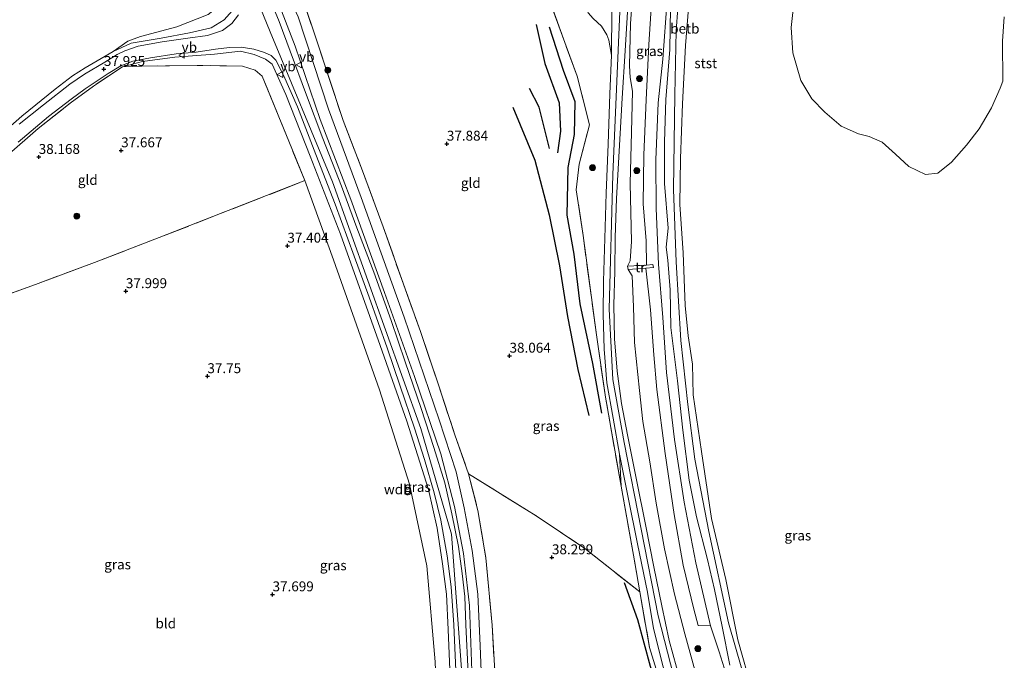
# Model space of a CAD drawing. Units: metres. Extents: x 177057 to 180010, y 324999 to 331253.
# Drawn here: x 178182 to 178431, y 330047 to 330209 of the extents above; entities that cross this region are included whole.
import ezdxf
from ezdxf.enums import TextEntityAlignment as Align

# ---------------------------------------------------------------- set-up
doc = ezdxf.new("R2010")
doc.units = ezdxf.units.M
doc.linetypes.add('IE-TERREINAFSCHEIDING', pattern=[10, 8, -2])
doc.layers.get('0').update_dxf_attribs({"lineweight": 25})
for name, color, linetype, lineweight in [('B-ME-GR-BOOM-S-B1', 93, 'Continuous', 18), ('B-ME-GW-KRUINLIJN-L-B1', 93, 'Continuous', 18), ('B-ME-GW-TEENLIJN-L-B1', 93, 'Continuous', 18), ('B-ME-IE-GRASLAND-GV-B6', 93, 'Continuous', 18), ('B-ME-IE-GRONDWERKLIJN-GROND_INGERICHT-GV-B6', 253, 'Continuous', 18), ('B-ME-IE-GRONDWERKLIJN-GROND_NIETINGERICHT-GV-B6', 253, 'Continuous', 18), ('B-ME-IE-TERREINAFSCHEIDING-RASTERHEKWERK-L-B1', 8, 'IE-TERREINAFSCHEIDING', 18), ('B-ME-OB-BEKLEDING-GV-B6', 253, 'Continuous', 18), ('B-ME-OB-WATERLIJN-L-B1', 133, 'OB-WATERLIJN', 18), ('B-ME-OG-BEBOUWING-GV-B6', 173, 'Continuous', 18), ('B-ME-OG-WATER-GV-B6', 153, 'Continuous', 18), ('B-ME-VH-VERH_SOORT-BITUMEN-GV-B6', 8, 'IE-TERREINAFSCHEIDING-NATUURLIJK-HOUTWAL', 18), ('B-ME-VH-VERH_SOORT-HALF_VERHARDING-GV-B6', 8, 'IE-TERREINAFSCHEIDING-NATUURLIJK-HOUTWAL', 18), ('B-ME-VW-MEUBILAIR_WEGMEUBILAIR-VERKEERSBORD-S-B1', 8, 'Continuous', 18)]:
    doc.layers.add(name, color=color, linetype=linetype, lineweight=lineweight)
for name, color, linetype in [('B-ME-GW-GRONDWERKLIJN-L-B1', 10, 'Continuous'), ('B-ME-GW-HOOGTEPUNT-S-B1', 10, 'Continuous'), ('B-ME-OG-BREUK-L-B1', 10, 'Continuous')]:
    doc.layers.add(name, color=color, linetype=linetype)
doc.styles.add('NLCS-ISO', font='NLCS-ISO.TTF')
doc.linetypes.add('IE-TERREINAFSCHEIDING-NATUURLIJK-HOUTWAL', pattern='A,7,-1.5,[67,NLCS.SHX,S=0.75,R=45,X=0,Y=0],-1.5,7,-1.5,[70,NLCS.SHX,S=0.75,R=0,X=0,Y=0],-1.5', length=20)
doc.linetypes.add('OB-WATERLIJN', pattern='A,10,[32,NLCS.SHX,S=2,R=0,X=0,Y=0],-12', length=22)

# ---------------------------------------------------------------- blocks, each defined once
blk = doc.blocks.new('hoogtepunt')
for p, q in [((-0.5, 0), (0.5, 0)), ((0, 0.5), (0, -0.5))]:
    blk.add_line(p, q)
blk = doc.blocks.new('boom')
h = blk.add_hatch(color=256)
edge = h.paths.add_edge_path()
edge.add_arc((0, 0), 0.75, 0, 360)
blk.add_circle((0, 0), 0.75)
blk = doc.blocks.new('verkeersbord')
for p, q in [((0, 0.75), (-0.75, -0.625)), ((0.75, -0.625), (0, 0.75)), ((-0.75, -0.625), (0.75, -0.625))]:
    blk.add_line(p, q)

msp = doc.modelspace()

# ---------------------------------------------------------------- linework, layer by layer
at = {"layer": 'B-ME-GW-GRONDWERKLIJN-L-B1'}
for points in [[(178312.853, 330207.398, 37.349), (178315.03, 330197.572, 37.395), (178318.662, 330187.639, 37.459), (178318.975, 330180.491, 37.413), (178318.261, 330175.022, 37.395)], [(178306.956, 330186.581, 37.782), (178312.53, 330173.162, 37.815), (178316.142, 330159.327, 37.773), (178318.718, 330146.486, 37.759), (178320.796, 330133.603, 37.847), (178323.373, 330120.268, 37.852), (178326.141, 330108.599, 37.819)]]:
    msp.add_polyline3d(points, dxfattribs=at)
at = {"layer": 'B-ME-GW-KRUINLIJN-L-B1'}
msp.add_line((178334.292, 330090.798, 37.87), (178333.872, 330098.862, 37.667), dxfattribs=at)
for points in [[(178411.676, 329851.364, 39.517), (178408.375, 329866.148, 39.283), (178414.172, 329889.539, 37.901), (178410.167, 329898.726, 37.691), (178400.681, 329917.593, 37.621), (178372.036, 329977.177, 37.879), (178349.136, 330036.642, 37.962), (178343.625, 330058.016, 37.903), (178335.058, 330101.833, 37.492), (178332.203, 330117.68, 37.501), (178331.305, 330135.453, 37.348), (178332.183, 330169.517, 37.067), (178334.016, 330210.711, 36.97), (178337.273, 330239.424, 36.795), (178345.445, 330285.977, 36.954), (178352.752, 330313.394, 36.73), (178371.046, 330366.665, 36.668)], [(178342.16, 330255.115, 36.675), (178342.312, 330252.418, 36.762), (178340.506, 330242.249, 36.739), (178338.647, 330229.731, 36.702), (178337.497, 330219.162, 36.767), (178336.693, 330207.691, 36.896), (178336.393, 330197.029, 36.956), (178336.588, 330194.061, 36.947), (178337.188, 330190.568, 36.942), (178336.893, 330180.189, 36.878), (178336.602, 330167.241, 36.979), (178336.897, 330152.581, 37.113), (178336.587, 330147.708, 37.095), (178335.929, 330146.323, 37.072)], [(178232.556, 330249.474, 38.166), (178232.577, 330244.074, 38.613), (178233.858, 330238.894, 38.959), (178236.282, 330233.403, 39.213), (178240.223, 330226.967, 39.366), (178244.243, 330220.673, 39.426), (178247.485, 330213.512, 39.379), (178251.981, 330201.937, 39.347), (178258.284, 330183.455, 39.324), (178266.012, 330163.21, 39.306), (178274.528, 330139.748, 39.343), (178282.11, 330118.499, 39.343), (178288.768, 330098.921, 39.379), (178292.199, 330085.662, 39.407), (178294.53, 330073.76, 39.393), (178295.996, 330060.565, 39.398), (178296.603, 330044.085, 39.467)], [(178205.995, 330200.588, 37.764), (178210.595, 330202.68, 38.064), (178218.166, 330204, 38.378), (178225.264, 330205.299, 38.738), (178230.803, 330206.572, 38.969), (178234.036, 330208.618, 39.158), (178236.101, 330210.905, 39.273), (178236.808, 330214.448, 39.324), (178236.248, 330217.536, 39.412), (178233.702, 330221.047, 39.389), (178226.665, 330225.765, 39.384), (178215.777, 330232.219, 39.333), (178206.779, 330236.776, 39.343), (178198.846, 330240.849, 39.333)], [(178320.8228, 329938.6473, 39.4953), (178304.484, 329955.211, 39.51), (178297.656, 329968.942, 39.412), (178294.263, 330041.15, 39.379), (178291.484, 330078.633, 39.445), (178283.721, 330105.374, 39.347), (178261.412, 330167.695, 39.347), (178245.669, 330205.614, 39.378), (178242.435, 330213.405, 39.384), (178236.789, 330224.969, 39.434)], [(178349.45, 330223.11, 33.013), (178348.203, 330205.796, 33.246), (178347.832, 330189.702, 33.161), (178347.564, 330165.769, 33.501), (178348.199, 330147.473, 33.618), (178349.425, 330127.552, 33.756), (178351.19, 330111.421, 33.883), (178352.947, 330097.57, 33.745), (178356.481, 330079.319, 33.554), (178361.452, 330056.247, 33.735), (178366.357, 330038.968, 33.745), (178370.591, 330024.174, 34.011), (178376.928, 330003.263, 34.053), (178381.735, 329989.977, 33.947), (178388.371, 329975.377, 34.181), (178399.76, 329952.669, 33.533), (178409.192, 329929.425, 33.214), (178414.852, 329915.633, 33.597)], [(178291.637, 330030.131, 39.379), (178290.632, 330054.554, 39.333), (178290.238, 330063.497, 39.338), (178289.23, 330071.162, 39.338), (178287.872, 330080.126, 39.347), (178285.663, 330089.88, 39.352), (178280.23, 330107.195, 39.333), (178273.496, 330126.303, 39.31), (178263.402, 330154.469, 39.319), (178255.816, 330174.159, 39.343), (178249.617, 330189.709, 39.31), (178246.19, 330197.401, 39.324), (178244.52, 330198.646, 39.324), (178241.61, 330199.848, 39.319), (178238.16, 330200.698, 39.306), (178231.607, 330199.935, 39.001), (178221.57, 330199.147, 38.456), (178213.467, 330198.105, 38.129), (178208.373, 330196.738, 37.949)], [(178336.055, 330145.486, 37.067), (178337.127, 330143.904, 37.132), (178337.423, 330136.106, 37.141), (178337.711, 330127.078, 37.168), (178338.961, 330114.906, 37.228), (178339.771, 330107.129, 37.289), (178341.575, 330096.878, 37.385), (178343.163, 330086.431, 37.436), (178345.286, 330074.9, 37.487), (178347.785, 330063.436, 37.469), (178350.378, 330053.439, 37.529), (178353.132, 330043.696, 37.782), (178355.75, 330034.64, 37.81), (178359.876, 330022.01, 37.856), (178364.433, 330009.299, 37.921), (178368.749, 329997.24, 37.953), (178373.787, 329985.336, 37.93), (178378.269, 329974.826, 37.875), (178382.67, 329965.997, 37.773), (178386.286, 329958.614, 37.75)]]:
    msp.add_polyline3d(points, dxfattribs=at)
at = {"layer": 'B-ME-GW-TEENLIJN-L-B1'}
for points in [[(178375.698, 330347.846, 32.576), (178370.855, 330334.192, 32.645), (178365.954, 330320.194, 32.687), (178363.255, 330310.721, 32.567), (178360.219, 330298.76, 32.567), (178357.269, 330287.434, 32.691), (178355.778, 330279.599, 32.747), (178353.074, 330264.655, 32.733), (178351.209, 330254.22, 32.742), (178349.103, 330242.312, 32.825), (178346.963, 330225.949, 32.77), (178345.937, 330213.74, 32.788), (178344.851, 330198.694, 33.028), (178343.679, 330187.598, 33.277), (178343.033, 330173.197, 33.337), (178343.201, 330160.9, 33.536), (178343.713, 330146.865, 33.554), (178344.831, 330133.376, 33.591), (178345.793, 330119.51, 33.624), (178347.794, 330102.564, 33.651), (178350.257, 330086.699, 33.619), (178353.182, 330071.381, 33.587), (178356.9, 330055.473, 34.623)], [(178299.72, 330024.539, 38.382), (178298.722, 330050.442, 38.369), (178298.105, 330063.483, 38.29), (178296.649, 330074.463, 38.267), (178294.646, 330085.326, 38.29), (178292.622, 330094.368, 38.212), (178288.317, 330107.53, 38.175), (178279.523, 330133.505, 38.069), (178268.622, 330163.718, 38.013), (178260.441, 330186.032, 37.953), (178252.709, 330209.386, 37.925), (178247.36, 330221.129, 37.912), (178244.186, 330226.491, 38.05), (178240.378, 330231.447, 38.129), (178237.562, 330235.858, 38.166), (178235.127, 330241.054, 38.082), (178233.657, 330245.683, 38.069), (178232.556, 330249.474, 38.166)], [(178197.609, 330235.088, 37.718), (178206.154, 330230.488, 37.552), (178214.492, 330226.213, 37.639), (178224.393, 330221.011, 37.736), (178230.858, 330217.271, 37.819), (178232.586, 330216.058, 37.829), (178232.981, 330214.149, 37.833), (178232.382, 330211.857, 37.842), (178230.02, 330209.951, 37.865), (178222.135, 330206.856, 37.865), (178212.9, 330204.423, 37.824), (178209.747, 330203.202, 37.819), (178205.995, 330200.588, 37.764)], [(178254.456, 330167.978, 37.718), (178261.641, 330147.959, 37.63), (178273.295, 330115.067, 37.736), (178280.848, 330091.244, 37.796), (178285.232, 330070.649, 37.769), (178287.308, 330046.372, 37.773), (178288.728, 330013.612, 37.861), (178289.648, 329994.254, 38.009), (178290.419, 329974.827, 38.166), (178290.187, 329968.103, 38.166), (178291.422, 329963.663, 38.147), (178294.093, 329958.574, 38.355), (178297.924, 329952.662, 38.526), (178301.952, 329948.053, 38.678), (178304.799, 329946.19, 38.696), (178307.514, 329944.461, 38.628)], [(178333.872, 330098.862, 37.667), (178336.126, 330087.861, 37.741), (178338.464, 330076.163, 37.787), (178340.976, 330063.987, 37.856), (178342.498, 330054.834, 37.916), (178344.921, 330045.105, 37.889), (178347.337, 330037.242, 38.009), (178350.451, 330028.129, 38.087), (178353.67, 330019.476, 38.045), (178357.888, 330008.339, 38.036), (178362.7, 329995.337, 38.055), (178367.617, 329983.499, 38.045), (178373.476, 329970.364, 37.999), (178379.839, 329956.836, 37.893), (178386.614, 329942.603, 37.718), (178391.821, 329932.028, 37.649), (178396.431, 329922.537, 37.602), (178401.433, 329912.575, 37.593), (178406.498, 329902.545, 37.649)], [(178402.158, 329941.185, 32.959), (178395.804, 329955.637, 34.329), (178387.924, 329969.688, 34.828), (178381.345, 329984.857, 34.849), (178373.808, 330005.076, 34.902), (178369.092, 330018.076, 34.605), (178362.406, 330038.09, 34.87), (178359.077, 330048.929, 34.807), (178356.9, 330055.473, 34.623)]]:
    msp.add_polyline3d(points, dxfattribs=at)
at = {"layer": 'B-ME-IE-GRASLAND-GV-B6'}
for points in [[(178226.356, 330302.036, 37.524), (178227.664, 330296.251, 37.589), (178230.489, 330289.054, 37.612), (178234.29, 330279.21, 37.593), (178237.829, 330271.705, 37.709), (178239.733, 330267.679, 37.709), (178245.391, 330246.307, 37.817), (178250.297, 330224.509, 37.764), (178256.436, 330206.355, 37.787), (178264.113, 330183.158, 37.852), (178268.976, 330170.467, 37.833), (178274.218, 330156.32, 37.829), (178278.902, 330142.978, 37.87), (178283.612, 330129.826, 37.935), (178288.073, 330116.655, 37.962), (178292.331, 330103.734, 38.004), (178295.804, 330093.867, 38.166), (178298.136, 330084.646, 38.267), (178300.153, 330072.626, 38.318), (178301.722, 330055.606, 38.281), (178302.753, 330038.224, 38.272)], [(178327.209, 330208.94, 37.13), (178329.334, 330207.027, 37.205), (178330.697, 330204.786, 37.252), (178331.234, 330203.501, 37.268), (178331.851, 330199.674, 37.21), (178331.481, 330189.899, 37.132), (178331.071, 330177.173, 37.141), (178330.551, 330164.788, 37.201), (178330.171, 330153.374, 37.261), (178329.869, 330142.537, 37.293), (178329.81, 330134.247, 37.381), (178329.986, 330125.426, 37.501), (178330.713, 330116.878, 37.561), (178332.272, 330107.971, 37.579), (178333.872, 330098.862, 37.667), (178334.292, 330090.798, 37.87), (178330.377, 330113.238, 37.773), (178328.078, 330129.009, 37.658), (178324.698, 330154.09, 37.358), (178322.953, 330165.639, 37.321), (178323.698, 330172.12, 37.256), (178326.361, 330182.088, 37.238), (178323.197, 330194.401, 37.122), (178314.557, 330218.107, 37.349)], [(178342.158, 330215.486, 34.173), (178341.304, 330202.369, 34.201), (178340.626, 330188.38, 34.288), (178340.084, 330174.507, 34.473), (178339.89, 330162.131, 34.644), (178340.627, 330152.764, 34.676), (178340.68, 330146.636, 34.805), (178335.929, 330146.323, 37.072), (178336.587, 330147.708, 37.095), (178336.897, 330152.581, 37.113), (178336.602, 330167.241, 36.979), (178336.893, 330180.189, 36.878), (178337.188, 330190.568, 36.942), (178336.588, 330194.061, 36.947), (178336.393, 330197.029, 36.956), (178336.693, 330207.691, 36.896), (178337.497, 330219.162, 36.767)], [(178337.497, 330219.162, 36.767), (178336.693, 330207.691, 36.896), (178336.393, 330197.029, 36.956), (178336.588, 330194.061, 36.947), (178337.188, 330190.568, 36.942), (178336.893, 330180.189, 36.878), (178336.602, 330167.241, 36.979), (178336.897, 330152.581, 37.113), (178336.587, 330147.708, 37.095), (178335.929, 330146.323, 37.072), (178336.055, 330145.486, 37.067), (178337.127, 330143.904, 37.132), (178337.423, 330136.106, 37.141), (178337.711, 330127.078, 37.168), (178338.961, 330114.906, 37.228), (178339.771, 330107.129, 37.289), (178341.575, 330096.878, 37.385), (178343.163, 330086.431, 37.436), (178345.286, 330074.9, 37.487), (178347.785, 330063.436, 37.469), (178350.378, 330053.439, 37.529), (178353.132, 330043.696, 37.782)], [(178295.669, 330043.428, 39.412), (178295.111, 330055.753, 39.43), (178294.841, 330062.895, 39.426), (178294.179, 330068.655, 39.416), (178293.252, 330075.557, 39.426), (178291.565, 330083.798, 39.444), (178289.803, 330091.611, 39.426), (178286.987, 330100.515, 39.407), (178283.821, 330110.427, 39.398), (178279.806, 330122.222, 39.407), (178276.262, 330132.619, 39.393), (178271.816, 330144.817, 39.389), (178267.543, 330156.039, 39.379), (178263.656, 330166.596, 39.384), (178259.014, 330178.666, 39.375), (178254.855, 330189.555, 39.393), (178250.712, 330200.736, 39.416), (178247.916, 330208.192, 39.416), (178244.816, 330215.752, 39.43)], [(178247.485, 330213.512, 39.379), (178251.981, 330201.937, 39.347), (178258.284, 330183.455, 39.324), (178266.012, 330163.21, 39.306), (178274.528, 330139.748, 39.343), (178282.11, 330118.499, 39.343), (178288.768, 330098.921, 39.379), (178292.199, 330085.662, 39.407), (178294.53, 330073.76, 39.393), (178295.996, 330060.565, 39.398), (178296.603, 330044.085, 39.467)], [(178296.603, 330044.085, 39.467), (178295.996, 330060.565, 39.398), (178294.53, 330073.76, 39.393), (178292.199, 330085.662, 39.407), (178288.768, 330098.921, 39.379), (178282.11, 330118.499, 39.343), (178274.528, 330139.748, 39.343), (178266.012, 330163.21, 39.306), (178258.284, 330183.455, 39.324), (178251.981, 330201.937, 39.347), (178247.485, 330213.512, 39.379)], [(178362.406, 330038.09, 34.87), (178359.077, 330048.929, 34.807), (178356.9, 330055.473, 34.623), (178353.182, 330071.381, 33.587), (178350.257, 330086.699, 33.619), (178347.794, 330102.564, 33.651), (178345.793, 330119.51, 33.624), (178344.831, 330133.376, 33.591), (178343.713, 330146.865, 33.554), (178343.201, 330160.9, 33.536), (178343.033, 330173.197, 33.337), (178343.679, 330187.598, 33.277), (178344.851, 330198.694, 33.028), (178345.937, 330213.74, 32.788)], [(178174.331, 330176.734, 38.373), (178182.927, 330184.277, 38.288), (178191.376, 330191.062, 38.023), (178195.788, 330194.461, 37.805), (178198.934, 330196.51, 37.75), (178205.995, 330200.588, 37.764), (178210.595, 330202.68, 38.064), (178218.166, 330204, 38.378), (178225.264, 330205.299, 38.738), (178230.803, 330206.572, 38.969), (178234.036, 330208.618, 39.158), (178236.101, 330210.905, 39.273)], [(178237.649, 330209.857, 39.329), (178236.006, 330207.727, 39.19), (178233.616, 330205.908, 39.079), (178229.827, 330204.629, 38.913), (178224.917, 330203.946, 38.655), (178218.395, 330203.052, 38.286), (178212.36, 330201.925, 38.133), (178208.974, 330200.766, 38.004), (178206.999, 330199.812, 38.118), (178203.911, 330197.93, 38.131), (178198.789, 330194.921, 38.134), (178195.118, 330192.344, 38.145), (178188.436, 330187.099, 38.185), (178182.247, 330182.229, 38.206)], [(178236.101, 330210.905, 39.273), (178234.036, 330208.618, 39.158), (178230.803, 330206.572, 38.969), (178225.264, 330205.299, 38.738), (178218.166, 330204, 38.378), (178210.595, 330202.68, 38.064), (178205.995, 330200.588, 37.764), (178209.747, 330203.202, 37.819), (178212.9, 330204.423, 37.824), (178222.135, 330206.856, 37.865), (178230.02, 330209.951, 37.865)], [(178349.213, 330041.659, 37.907), (178346.473, 330051.743, 37.889), (178344.555, 330060.497, 37.842), (178342.528, 330070.391, 37.704), (178340.561, 330080.648, 37.653), (178338.197, 330092.396, 37.644), (178335.93, 330103.756, 37.519), (178334.425, 330111.676, 37.505), (178333.286, 330119.792, 37.445), (178332.674, 330128.016, 37.39), (178332.506, 330136.552, 37.316), (178332.706, 330145.004, 37.256), (178332.806, 330153.636, 37.192), (178333.18, 330163.44, 37.145), (178333.808, 330175.427, 37.053), (178334.536, 330188.785, 36.988), (178335.31, 330200.775, 37.021), (178335.885, 330210.616, 37.044)], [(178346.741, 330211.627, 33.014), (178346.609, 330201.102, 33.014), (178345.579, 330188.511, 33.033), (178345.284, 330177.749, 33.185), (178345.223, 330167.281, 33.43), (178346.161, 330156, 33.573), (178345.683, 330151.172, 33.587), (178346.112, 330147.871, 33.393), (178346.707, 330140.402, 33.476), (178346.864, 330130.886, 33.587), (178348.581, 330117.38, 33.559), (178349.918, 330104.904, 33.614), (178351.459, 330092.271, 33.637), (178353.374, 330082.975, 33.476), (178356.13, 330072.224, 33.402), (178357.911, 330064.64, 33.573), (178359.814, 330055.292, 33.73), (178361.771, 330045.543, 33.767)], [(178299.72, 330024.539, 38.382), (178298.722, 330050.442, 38.369), (178298.105, 330063.483, 38.29), (178296.649, 330074.463, 38.267), (178294.646, 330085.326, 38.29), (178292.622, 330094.368, 38.212), (178288.317, 330107.53, 38.175), (178279.523, 330133.505, 38.069), (178268.622, 330163.718, 38.013), (178260.441, 330186.032, 37.953), (178252.709, 330209.386, 37.925)], [(178252.709, 330209.386, 37.925), (178260.441, 330186.032, 37.953), (178268.622, 330163.718, 38.013), (178279.523, 330133.505, 38.069), (178288.317, 330107.53, 38.175), (178292.622, 330094.368, 38.212), (178294.646, 330085.326, 38.29), (178296.649, 330074.463, 38.267), (178298.105, 330063.483, 38.29), (178298.722, 330050.442, 38.369), (178299.72, 330024.539, 38.382)], [(178291.637, 330030.131, 39.379), (178290.632, 330054.554, 39.333), (178290.238, 330063.497, 39.338), (178289.23, 330071.162, 39.338), (178287.872, 330080.126, 39.347), (178285.663, 330089.88, 39.352), (178280.23, 330107.195, 39.333), (178273.496, 330126.303, 39.31), (178263.402, 330154.469, 39.319), (178255.816, 330174.159, 39.343), (178249.617, 330189.709, 39.31), (178246.19, 330197.401, 39.324), (178244.52, 330198.646, 39.324), (178241.61, 330199.848, 39.319), (178238.16, 330200.698, 39.306), (178231.607, 330199.935, 39.001), (178221.57, 330199.147, 38.456), (178213.467, 330198.105, 38.129), (178208.373, 330196.738, 37.949), (178201.02, 330191.877, 37.93), (178195.204, 330187.545, 37.939), (178187.116, 330181.183, 38.097), (178179.718, 330174.767, 38.265)], [(178182.01, 330177.724, 38.191), (178189.709, 330184.158, 38.155), (178195.42, 330188.544, 37.99), (178198.917, 330191.176, 37.985), (178204.776, 330195.024, 37.958), (178207.981, 330197.017, 37.967), (178210.952, 330198.196, 38.064), (178215.442, 330199.022, 38.239), (178221.971, 330200.01, 38.521), (178227.002, 330200.465, 38.766), (178231.859, 330201.186, 38.987), (178235.366, 330201.592, 39.204), (178238.383, 330201.71, 39.361), (178241.578, 330201.234, 39.379), (178244.22, 330200.346, 39.481), (178245.93, 330199.594, 39.458), (178247.144, 330198.39, 39.458), (178249.03, 330194.663, 39.449), (178252.583, 330186.611, 39.393), (178257.184, 330174.542, 39.416), (178262.059, 330161.995, 39.426), (178266.909, 330148.874, 39.435), (178270.659, 330138.495, 39.467), (178275.189, 330125.752, 39.463), (178278.496, 330116.015, 39.412), (178282.123, 330105.415, 39.407), (178284.628, 330097.533, 39.412), (178287.079, 330089.102, 39.412), (178288.782, 330082.165, 39.453), (178290.34, 330073.155, 39.453), (178291.387, 330065.293, 39.439), (178292.089, 330055.706, 39.43), (178292.7, 330040.328, 39.476)], [(178287.308, 330046.372, 37.773), (178285.232, 330070.649, 37.769), (178280.848, 330091.244, 37.796), (178273.295, 330115.067, 37.736), (178261.641, 330147.959, 37.63), (178254.456, 330167.978, 37.718), (178251.12, 330176.079, 37.709), (178243.67, 330194.346, 37.625), (178241.873, 330195.9, 37.639), (178238.668, 330196.864, 37.69), (178227.263, 330197.11, 37.713), (178213.234, 330196.922, 37.796), (178208.373, 330196.738, 37.949), (178213.467, 330198.105, 38.129), (178221.57, 330199.147, 38.456), (178231.607, 330199.935, 39.001), (178238.16, 330200.698, 39.306), (178241.61, 330199.848, 39.319), (178244.52, 330198.646, 39.324), (178246.19, 330197.401, 39.324), (178249.617, 330189.709, 39.31), (178255.816, 330174.159, 39.343), (178263.402, 330154.469, 39.319), (178273.496, 330126.303, 39.31), (178280.23, 330107.195, 39.333), (178285.663, 330089.88, 39.352), (178287.872, 330080.126, 39.347), (178289.23, 330071.162, 39.338), (178290.238, 330063.497, 39.338), (178290.632, 330054.554, 39.333), (178291.637, 330030.131, 39.379)], [(178353.132, 330043.696, 37.782), (178350.378, 330053.439, 37.529), (178347.785, 330063.436, 37.469), (178345.286, 330074.9, 37.487), (178343.163, 330086.431, 37.436), (178341.575, 330096.878, 37.385), (178339.771, 330107.129, 37.289), (178338.961, 330114.906, 37.228), (178337.711, 330127.078, 37.168), (178337.423, 330136.106, 37.141), (178337.127, 330143.904, 37.132), (178336.055, 330145.486, 37.067), (178340.582, 330145.846, 34.971), (178341.701, 330135.344, 34.768), (178342.535, 330123.982, 34.819), (178343.336, 330115.204, 34.796), (178345.455, 330099.054, 34.704), (178347.715, 330083.593, 34.713), (178349.993, 330070.827, 34.745), (178352.665, 330059.71, 34.81), (178353.762, 330055.558, 34.819), (178356.9, 330055.473, 34.623)], [(178345.638, 330036.558, 38.507), (178341.517, 330049.989, 38.442), (178338.999, 330064.046, 38.392), (178337.405, 330073.35, 38.022), (178334.292, 330090.798, 37.87), (178333.872, 330098.862, 37.667), (178336.126, 330087.861, 37.741), (178338.464, 330076.163, 37.787), (178340.976, 330063.987, 37.856), (178342.498, 330054.834, 37.916), (178344.921, 330045.105, 37.889)], [(178356.9, 330055.473, 34.623), (178359.077, 330048.929, 34.807), (178362.406, 330038.09, 34.87)]]:
    msp.add_polyline3d(points, dxfattribs=at)
at = {"layer": 'B-ME-IE-GRONDWERKLIJN-GROND_INGERICHT-GV-B6'}
for points in [[(178314.557, 330218.107, 37.349), (178323.197, 330194.401, 37.122), (178326.361, 330182.088, 37.238), (178323.698, 330172.12, 37.256), (178322.953, 330165.639, 37.321), (178324.698, 330154.09, 37.358), (178328.078, 330129.009, 37.658), (178330.377, 330113.238, 37.773), (178334.292, 330090.798, 37.87), (178337.405, 330073.35, 38.022), (178338.999, 330064.046, 38.392), (178325.176, 330075.034, 38.424), (178312.89, 330083.254, 38.332), (178295.804, 330093.867, 38.166), (178292.331, 330103.734, 38.004), (178288.073, 330116.655, 37.962), (178283.612, 330129.826, 37.935), (178278.902, 330142.978, 37.87), (178274.218, 330156.32, 37.829), (178268.976, 330170.467, 37.833), (178264.113, 330183.158, 37.852), (178256.436, 330206.355, 37.787), (178250.297, 330224.509, 37.764)], [(178230.02, 330209.951, 37.865), (178222.135, 330206.856, 37.865), (178212.9, 330204.423, 37.824), (178209.747, 330203.202, 37.819), (178205.995, 330200.588, 37.764), (178198.934, 330196.51, 37.75), (178195.788, 330194.461, 37.805), (178191.376, 330191.062, 38.023), (178182.927, 330184.277, 38.288), (178174.331, 330176.734, 38.373), (178167.448, 330169.75, 38.416), (178160.081, 330161.345, 38.458), (178154.521, 330153.45, 38.458), (178150.011, 330146.213, 38.458), (178143.572, 330134.477, 38.448), (178135.68, 330118.239, 38.692), (178132.606, 330111.989, 38.703), (178126.758, 330099.961, 38.75), (178119.701, 330086.428, 38.786), (178112.495, 330073.556, 38.69), (178110.466, 330070.35, 38.68), (178103.454, 330068.185, 38.529), (178076.84, 330057.958, 38.42), (177913.396, 330152.6, 38.566)], [(178254.456, 330167.978, 37.718), (178217.645, 330153.588, 37.87), (178201.298, 330147.311, 38.11), (178186.412, 330141.732, 38.335), (178172.617, 330136.75, 38.393), (178163.222, 330134.033, 38.493), (178147.433, 330130.689, 38.598), (178150.923, 330137.678, 38.637), (178155.075, 330144.975, 38.691), (178160.507, 330153.601, 38.6), (178166.944, 330162.1, 38.542), (178172.422, 330167.956, 38.429), (178179.718, 330174.767, 38.265), (178187.116, 330181.183, 38.097), (178195.204, 330187.545, 37.939), (178201.02, 330191.877, 37.93), (178208.373, 330196.738, 37.949), (178213.234, 330196.922, 37.796), (178227.263, 330197.11, 37.713), (178238.668, 330196.864, 37.69), (178241.873, 330195.9, 37.639), (178243.67, 330194.346, 37.625), (178251.12, 330176.079, 37.709), (178254.456, 330167.978, 37.718)], [(178099.207, 330043.186, 38.714), (178107.397, 330056.325, 38.675), (178114.572, 330068.143, 38.687), (178120.708, 330078.672, 38.77), (178126.002, 330088.417, 38.772), (178130.248, 330096.576, 38.759), (178134.994, 330106.236, 38.745), (178141.969, 330120.719, 38.649), (178146.221, 330128.612, 38.59), (178147.433, 330130.689, 38.598), (178163.222, 330134.033, 38.493), (178172.617, 330136.75, 38.393), (178186.412, 330141.732, 38.335), (178201.298, 330147.311, 38.11), (178217.645, 330153.588, 37.87), (178254.456, 330167.978, 37.718), (178261.641, 330147.959, 37.63), (178273.295, 330115.067, 37.736), (178280.848, 330091.244, 37.796), (178285.232, 330070.649, 37.769), (178287.308, 330046.372, 37.773)], [(178338.999, 330064.046, 38.392), (178341.517, 330049.989, 38.442), (178345.638, 330036.558, 38.507), (178351.184, 330022.307, 38.65), (178357.438, 330005.873, 38.636), (178363.8, 329989.673, 38.609), (178370.732, 329972.378, 38.65), (178379.563, 329951.36, 38.678), (178393.43, 329923.453, 38.696), (178384.974, 329927.608, 38.867), (178362.577, 329939.772, 38.784), (178332.489, 329956.59, 38.632), (178305.341, 329971.486, 38.553), (178304.364, 329982.843, 38.507), (178304.029, 329992.762, 38.498), (178303.569, 330012.087, 38.35), (178302.753, 330038.224, 38.272), (178301.722, 330055.606, 38.281), (178300.153, 330072.626, 38.318), (178298.136, 330084.646, 38.267), (178295.804, 330093.867, 38.166), (178312.89, 330083.254, 38.332), (178325.176, 330075.034, 38.424), (178338.999, 330064.046, 38.392)]]:
    msp.add_polyline3d(points, dxfattribs=at)
at = {"layer": 'B-ME-IE-GRONDWERKLIJN-GROND_NIETINGERICHT-GV-B6'}
msp.add_polyline3d([(178431.083, 330209.35, 31.674), (178430.615, 330203.243, 31.674), (178430.745, 330193.104, 31.674), (178430.04, 330191.387, 31.674), (178427.826, 330186.365, 31.674), (178424.751, 330181.103, 31.674), (178421.493, 330176.958, 31.674), (178417.731, 330172.631, 31.674), (178414.253, 330169.851, 31.674), (178411.142, 330169.568, 31.674), (178406.968, 330171.576, 31.674), (178403.622, 330174.655, 31.674), (178400.239, 330177.709, 31.674), (178396.984, 330179.151, 31.674), (178394.278, 330179.811, 31.674), (178389.901, 330181.723, 31.674), (178385.743, 330185.274, 31.674), (178382.437, 330188.659, 31.674), (178379.69, 330193.26, 31.674), (178377.679, 330200.243, 31.674), (178377.268, 330206.703, 31.674), (178378.096, 330214.418, 31.674)], dxfattribs=at)
at = {"layer": 'B-ME-IE-TERREINAFSCHEIDING-RASTERHEKWERK-L-B1'}
for points in [[(178334.292, 330090.798, 37.87), (178330.377, 330113.238, 37.773), (178328.078, 330129.009, 37.658), (178324.698, 330154.09, 37.358), (178322.953, 330165.639, 37.321), (178323.698, 330172.12, 37.256), (178326.361, 330182.088, 37.238), (178323.197, 330194.401, 37.122), (178314.557, 330218.107, 37.349), (178304.701, 330224.44, 37.365), (178295.128, 330230.513, 37.602), (178282.184, 330240.818, 37.695), (178267.891, 330250.88, 37.718), (178251.562, 330260.996, 37.635), (178239.733, 330267.679, 37.709)], [(178250.297, 330224.509, 37.764), (178256.436, 330206.355, 37.787), (178264.113, 330183.158, 37.852), (178268.976, 330170.467, 37.833), (178274.218, 330156.32, 37.829), (178278.902, 330142.978, 37.87), (178283.612, 330129.826, 37.935), (178288.073, 330116.655, 37.962), (178292.331, 330103.734, 38.004), (178295.804, 330093.867, 38.166), (178298.136, 330084.646, 38.267), (178300.153, 330072.626, 38.318), (178301.722, 330055.606, 38.281), (178302.753, 330038.224, 38.272), (178303.569, 330012.087, 38.35), (178304.029, 329992.762, 38.498), (178304.364, 329982.843, 38.507), (178305.341, 329971.486, 38.553), (178332.489, 329956.59, 38.632), (178362.577, 329939.772, 38.784), (178384.974, 329927.608, 38.867), (178393.43, 329923.453, 38.696)], [(178208.373, 330196.738, 37.949), (178201.02, 330191.877, 37.93), (178195.204, 330187.545, 37.939)], [(178254.456, 330167.978, 37.718), (178251.12, 330176.079, 37.709), (178243.67, 330194.346, 37.625), (178241.873, 330195.9, 37.639), (178238.668, 330196.864, 37.69), (178227.263, 330197.11, 37.713), (178213.234, 330196.922, 37.796), (178208.373, 330196.738, 37.949)], [(178201.298, 330147.311, 38.11), (178186.412, 330141.732, 38.335), (178172.617, 330136.75, 38.393), (178163.222, 330134.033, 38.493), (178147.433, 330130.689, 38.598), (178150.923, 330137.678, 38.637), (178155.075, 330144.975, 38.691), (178160.507, 330153.601, 38.6), (178166.944, 330162.1, 38.542), (178172.422, 330167.956, 38.429), (178179.718, 330174.767, 38.265), (178187.116, 330181.183, 38.097), (178195.204, 330187.545, 37.939)], [(178201.298, 330147.311, 38.11), (178217.645, 330153.588, 37.87), (178254.456, 330167.978, 37.718)], [(178295.804, 330093.867, 38.166), (178312.89, 330083.254, 38.332), (178325.176, 330075.034, 38.424), (178338.999, 330064.046, 38.392)], [(178338.999, 330064.046, 38.392), (178337.405, 330073.35, 38.022), (178334.292, 330090.798, 37.87)], [(178338.999, 330064.046, 38.392), (178341.517, 330049.989, 38.442), (178345.638, 330036.558, 38.507), (178351.184, 330022.307, 38.65), (178357.438, 330005.873, 38.636), (178363.8, 329989.673, 38.609), (178370.732, 329972.378, 38.65), (178379.563, 329951.36, 38.678), (178393.43, 329923.453, 38.696)]]:
    msp.add_polyline3d(points, dxfattribs=at)
at = {"layer": 'B-ME-OB-BEKLEDING-GV-B6'}
for points in [[(178366.357, 330038.968, 33.745), (178361.452, 330056.247, 33.735), (178356.481, 330079.319, 33.554), (178352.947, 330097.57, 33.745), (178351.19, 330111.421, 33.883), (178349.425, 330127.552, 33.756), (178348.199, 330147.473, 33.618), (178347.564, 330165.769, 33.501), (178347.832, 330189.702, 33.161), (178348.203, 330205.796, 33.246), (178349.45, 330223.11, 33.013), (178350.054, 330228.501, 32.976), (178352.381, 330247.858, 32.864), (178354.627, 330261.326, 32.96), (178357.442, 330275.223, 33.066), (178359.764, 330286.934, 33.119), (178363.478, 330302.282, 33.087), (178367.077, 330315.967, 33.007), (178371.957, 330330.202, 32.97), (178376.106, 330342.131, 32.88), (178377.921, 330347.692, 32.684), (178380.479, 330346.385, 31.334)], [(178377.921, 330347.692, 32.684), (178376.106, 330342.131, 32.88), (178371.957, 330330.202, 32.97), (178367.077, 330315.967, 33.007), (178363.478, 330302.282, 33.087), (178359.764, 330286.934, 33.119), (178357.442, 330275.223, 33.066), (178354.627, 330261.326, 32.96), (178352.381, 330247.858, 32.864), (178350.054, 330228.501, 32.976), (178349.45, 330223.11, 33.013), (178348.203, 330205.796, 33.246), (178347.832, 330189.702, 33.161), (178347.564, 330165.769, 33.501), (178348.199, 330147.473, 33.618), (178349.425, 330127.552, 33.756), (178351.19, 330111.421, 33.883), (178352.947, 330097.57, 33.745), (178356.481, 330079.319, 33.554), (178361.452, 330056.247, 33.735), (178366.357, 330038.968, 33.745)], [(178345.937, 330213.74, 32.788), (178344.851, 330198.694, 33.028), (178343.679, 330187.598, 33.277), (178343.033, 330173.197, 33.337), (178343.201, 330160.9, 33.536), (178343.713, 330146.865, 33.554), (178344.831, 330133.376, 33.591), (178345.793, 330119.51, 33.624), (178347.794, 330102.564, 33.651), (178350.257, 330086.699, 33.619), (178353.182, 330071.381, 33.587), (178356.9, 330055.473, 34.623), (178353.762, 330055.558, 34.819), (178352.665, 330059.71, 34.81), (178349.993, 330070.827, 34.745), (178347.715, 330083.593, 34.713), (178345.455, 330099.054, 34.704), (178343.336, 330115.204, 34.796), (178342.535, 330123.982, 34.819), (178341.701, 330135.344, 34.768), (178340.582, 330145.846, 34.971), (178342.449, 330145.999, 34.159), (178342.34, 330146.807, 34.159), (178340.68, 330146.636, 34.805), (178340.627, 330152.764, 34.676), (178339.89, 330162.131, 34.644), (178340.084, 330174.507, 34.473), (178340.626, 330188.38, 34.288), (178341.304, 330202.369, 34.201), (178342.158, 330215.486, 34.173)], [(178361.771, 330045.543, 33.767), (178359.814, 330055.292, 33.73), (178357.911, 330064.64, 33.573), (178356.13, 330072.224, 33.402), (178353.374, 330082.975, 33.476), (178351.459, 330092.271, 33.637), (178349.918, 330104.904, 33.614), (178348.581, 330117.38, 33.559), (178346.864, 330130.886, 33.587), (178346.707, 330140.402, 33.476), (178346.112, 330147.871, 33.393), (178345.683, 330151.172, 33.587), (178346.161, 330156, 33.573), (178345.223, 330167.281, 33.43), (178345.284, 330177.749, 33.185), (178345.579, 330188.511, 33.033), (178346.609, 330201.102, 33.014), (178346.741, 330211.627, 33.014)], [(178351.349, 330211.604, 31.334), (178350.542, 330202.119, 31.334), (178349.838, 330187.382, 31.334), (178349.312, 330173.609, 31.334), (178349.144, 330161.921, 31.334), (178349.997, 330149.702, 31.334), (178350.478, 330136.459, 31.334), (178351.248, 330128.747, 31.334), (178352.316, 330121.614, 31.334), (178352.506, 330113.883, 31.334), (178354.577, 330099.484, 31.334), (178357.154, 330082.629, 31.334), (178360.722, 330067.208, 31.334), (178363.809, 330051.956, 31.334), (178367.421, 330039.108, 31.334)]]:
    msp.add_polyline3d(points, dxfattribs=at)
at = {"layer": 'B-ME-OB-WATERLIJN-L-B1'}
msp.add_polyline3d([(178367.421, 330039.108, 31.334), (178363.809, 330051.956, 31.334), (178360.722, 330067.208, 31.334), (178357.154, 330082.629, 31.334), (178354.577, 330099.484, 31.334), (178352.506, 330113.883, 31.334), (178352.316, 330121.614, 31.334), (178351.248, 330128.747, 31.334), (178350.478, 330136.459, 31.334), (178349.997, 330149.702, 31.334), (178349.144, 330161.921, 31.334), (178349.312, 330173.609, 31.334), (178349.838, 330187.382, 31.334), (178350.542, 330202.119, 31.334), (178351.349, 330211.604, 31.334)], dxfattribs=at)
at = {"layer": 'B-ME-OG-BEBOUWING-GV-B6'}
msp.add_polyline3d([(178336.055, 330145.486, 37.067), (178335.929, 330146.323, 37.072), (178340.68, 330146.636, 34.805), (178342.34, 330146.807, 34.159), (178342.449, 330145.999, 34.159), (178340.582, 330145.846, 34.971), (178336.055, 330145.486, 37.067)], dxfattribs=at)
at = {"layer": 'B-ME-OG-BREUK-L-B1'}
for points in [[(178329.468, 330109.201, 37.625), (178327.163, 330121.801, 37.556), (178323.978, 330136.864, 37.473), (178322.456, 330149.424, 37.312), (178320.71, 330159.242, 37.228), (178320.917, 330171.32, 37.182), (178322.506, 330179.599, 37.108), (178322.733, 330187.932, 37.016), (178319.783, 330195.784, 36.975), (178316.186, 330206.737, 37.021)], [(178316.241, 330176.12, 37.501), (178313.61, 330186.578, 37.464), (178311.149, 330191.278, 37.422)], [(178335.083, 330066.433, 38.484), (178338.423, 330057.095, 38.516), (178341.668, 330045.285, 38.544), (178345.773, 330033.998, 38.572), (178350.558, 330022.197, 38.553), (178355.615, 330009.572, 38.489), (178362.296, 329992.405, 38.516), (178368.8, 329975.61, 38.627), (178374.385, 329962.537, 38.613), (178381.79, 329946.234, 38.581), (178387.066, 329935.239, 38.595), (178391.493, 329926.978, 38.549)]]:
    msp.add_polyline3d(points, dxfattribs=at)
at = {"layer": 'B-ME-OG-WATER-GV-B6'}
for points in [[(178378.096, 330214.418, 31.674), (178377.268, 330206.703, 31.674), (178377.679, 330200.243, 31.674), (178379.69, 330193.26, 31.674), (178382.437, 330188.659, 31.674), (178385.743, 330185.274, 31.674), (178389.901, 330181.723, 31.674), (178394.278, 330179.811, 31.674), (178396.984, 330179.151, 31.674), (178400.239, 330177.709, 31.674), (178403.622, 330174.655, 31.674), (178406.968, 330171.576, 31.674), (178411.142, 330169.568, 31.674), (178414.253, 330169.851, 31.674), (178417.731, 330172.631, 31.674), (178421.493, 330176.958, 31.674), (178424.751, 330181.103, 31.674), (178427.826, 330186.365, 31.674), (178430.04, 330191.387, 31.674), (178430.745, 330193.104, 31.674), (178430.615, 330203.243, 31.674), (178431.083, 330209.35, 31.674)], [(178367.421, 330039.108, 31.334), (178363.809, 330051.956, 31.334), (178360.722, 330067.208, 31.334), (178357.154, 330082.629, 31.334), (178354.577, 330099.484, 31.334), (178352.506, 330113.883, 31.334), (178352.316, 330121.614, 31.334), (178351.248, 330128.747, 31.334), (178350.478, 330136.459, 31.334), (178349.997, 330149.702, 31.334), (178349.144, 330161.921, 31.334), (178349.312, 330173.609, 31.334), (178349.838, 330187.382, 31.334), (178350.542, 330202.119, 31.334), (178351.349, 330211.604, 31.334)]]:
    msp.add_polyline3d(points, dxfattribs=at)
at = {"layer": 'B-ME-VH-VERH_SOORT-BITUMEN-GV-B6'}
for points in [[(178244.816, 330215.752, 39.43), (178247.916, 330208.192, 39.416), (178250.712, 330200.736, 39.416), (178254.855, 330189.555, 39.393), (178259.014, 330178.666, 39.375), (178263.656, 330166.596, 39.384), (178267.543, 330156.039, 39.379), (178271.816, 330144.817, 39.389), (178276.262, 330132.619, 39.393), (178279.806, 330122.222, 39.407), (178283.821, 330110.427, 39.398), (178286.987, 330100.515, 39.407), (178289.803, 330091.611, 39.426), (178291.565, 330083.798, 39.444), (178293.252, 330075.557, 39.426), (178294.179, 330068.655, 39.416), (178294.841, 330062.895, 39.426), (178295.111, 330055.753, 39.43), (178295.669, 330043.428, 39.412)], [(178182.247, 330182.229, 38.206), (178188.436, 330187.099, 38.185), (178195.118, 330192.344, 38.145), (178198.789, 330194.921, 38.134), (178203.911, 330197.93, 38.131), (178206.999, 330199.812, 38.118), (178208.974, 330200.766, 38.004), (178212.36, 330201.925, 38.133), (178218.395, 330203.052, 38.286), (178224.917, 330203.946, 38.655), (178229.827, 330204.629, 38.913), (178233.616, 330205.908, 39.079), (178236.006, 330207.727, 39.19), (178237.649, 330209.857, 39.329)], [(178344.921, 330045.105, 37.889), (178342.498, 330054.834, 37.916), (178340.976, 330063.987, 37.856), (178338.464, 330076.163, 37.787), (178336.126, 330087.861, 37.741), (178333.872, 330098.862, 37.667), (178332.272, 330107.971, 37.579), (178330.713, 330116.878, 37.561), (178329.986, 330125.426, 37.501), (178329.81, 330134.247, 37.381), (178329.869, 330142.537, 37.293), (178330.171, 330153.374, 37.261), (178330.551, 330164.788, 37.201), (178331.071, 330177.173, 37.141), (178331.481, 330189.899, 37.132), (178331.851, 330199.674, 37.21), (178331.954, 330211.044, 37.132)], [(178335.885, 330210.616, 37.044), (178335.31, 330200.775, 37.021), (178334.536, 330188.785, 36.988), (178333.808, 330175.427, 37.053), (178333.18, 330163.44, 37.145), (178332.806, 330153.636, 37.192), (178332.706, 330145.004, 37.256), (178332.506, 330136.552, 37.316), (178332.674, 330128.016, 37.39), (178333.286, 330119.792, 37.445), (178334.425, 330111.676, 37.505), (178335.93, 330103.756, 37.519), (178338.197, 330092.396, 37.644), (178340.561, 330080.648, 37.653), (178342.528, 330070.391, 37.704), (178344.555, 330060.497, 37.842), (178346.473, 330051.743, 37.889), (178349.213, 330041.659, 37.907)], [(178292.7, 330040.328, 39.476), (178292.089, 330055.706, 39.43), (178291.387, 330065.293, 39.439), (178290.34, 330073.155, 39.453), (178288.782, 330082.165, 39.453), (178287.079, 330089.102, 39.412), (178284.628, 330097.533, 39.412), (178282.123, 330105.415, 39.407), (178278.496, 330116.015, 39.412), (178275.189, 330125.752, 39.463), (178270.659, 330138.495, 39.467), (178266.909, 330148.874, 39.435), (178262.059, 330161.995, 39.426), (178257.184, 330174.542, 39.416), (178252.583, 330186.611, 39.393), (178249.03, 330194.663, 39.449), (178247.144, 330198.39, 39.458), (178245.93, 330199.594, 39.458), (178244.22, 330200.346, 39.481), (178241.578, 330201.234, 39.379), (178238.383, 330201.71, 39.361), (178235.366, 330201.592, 39.204), (178231.859, 330201.186, 38.987), (178227.002, 330200.465, 38.766), (178221.971, 330200.01, 38.521), (178215.442, 330199.022, 38.239), (178210.952, 330198.196, 38.064), (178207.981, 330197.017, 37.967), (178204.776, 330195.024, 37.958), (178198.917, 330191.176, 37.985), (178195.42, 330188.544, 37.99), (178189.709, 330184.158, 38.155), (178182.01, 330177.724, 38.191)]]:
    msp.add_polyline3d(points, dxfattribs=at)
at = {"layer": 'B-ME-VH-VERH_SOORT-HALF_VERHARDING-GV-B6'}
msp.add_polyline3d([(178331.851, 330199.674, 37.21), (178331.234, 330203.501, 37.268), (178330.697, 330204.786, 37.252), (178329.334, 330207.027, 37.205), (178327.209, 330208.94, 37.13), (178325.96, 330210.349, 37.157), (178325.354, 330212.205, 37.157), (178325.227, 330214.652, 37.12), (178325.622, 330216.952, 37.152), (178326.656, 330218.988, 37.178), (178328.596, 330221.516, 37.141), (178330.679, 330224.328, 37.152), (178332.043, 330225.957, 37.125), (178332.957, 330227.756, 37.083), (178334.025, 330230.186, 36.859), (178333.056, 330221.741, 36.97), (178331.954, 330211.044, 37.132), (178331.851, 330199.674, 37.21)], dxfattribs=at)

# ---------------------------------------------------------------- block references
at = {"layer": 'B-ME-GR-BOOM-S-B1', "rotation": 90}
for p in [(178260.222, 330195.893, 37.723), (178338.951, 330193.755, 36.388), (178327.091, 330171.251, 38.048), (178338.266, 330170.51, 36.5), (178196.826, 330159.021, 38.148), (178353.701, 330049.706, 36.363)]:
    msp.add_blockref('boom', p, dxfattribs=at)
at = {"layer": 'B-ME-GW-HOOGTEPUNT-S-B1', "rotation": 90}
for p in [(178203.689, 330196.183, 37.925), (178203.689, 330196.183, 37.925), (178290.296, 330177.306, 37.884), (178290.296, 330177.306, 37.884), (178208.045, 330175.623, 37.667), (178208.045, 330175.623, 37.667), (178187.22, 330173.951, 38.168), (178187.22, 330173.951, 38.168), (178250.026, 330151.529, 37.404), (178250.026, 330151.529, 37.404), (178209.225, 330140.03, 37.999), (178209.225, 330140.03, 37.999), (178306.126, 330123.718, 38.064), (178306.126, 330123.718, 38.064), (178229.826, 330118.547, 37.75), (178229.826, 330118.547, 37.75), (178316.842, 330072.772, 38.299), (178316.842, 330072.772, 38.299), (178246.276, 330063.406, 37.699), (178246.276, 330063.406, 37.699)]:
    msp.add_blockref('hoogtepunt', p, dxfattribs=at)
at = {"layer": 'B-ME-VW-MEUBILAIR_WEGMEUBILAIR-VERKEERSBORD-S-B1', "rotation": 90}
for p in [(178223.32, 330199.697, 38.429), (178253.001, 330197.228, 39.379), (178248.229, 330194.83, 39.343)]:
    msp.add_blockref('verkeersbord', p, dxfattribs=at)

# ---------------------------------------------------------------- texts
at = {"layer": 'B-ME-GW-HOOGTEPUNT-S-B1', "ltscale": 0.2, "style": 'NLCS-ISO'}
for s, p in [('37.925', (178203.689, 330196.183, 37.925)), ('37.925', (178203.689, 330196.183, 37.925)), ('37.884', (178290.296, 330177.306, 37.884)), ('37.884', (178290.296, 330177.306, 37.884)), ('37.667', (178208.045, 330175.623, 37.667)), ('37.667', (178208.045, 330175.623, 37.667)), ('38.168', (178187.22, 330173.951, 38.168)), ('38.168', (178187.22, 330173.951, 38.168)), ('37.404', (178250.026, 330151.529, 37.404)), ('37.404', (178250.026, 330151.529, 37.404)), ('37.999', (178209.225, 330140.03, 37.999)), ('37.999', (178209.225, 330140.03, 37.999)), ('38.064', (178306.126, 330123.718, 38.064)), ('38.064', (178306.126, 330123.718, 38.064)), ('37.75', (178229.826, 330118.547, 37.75)), ('37.75', (178229.826, 330118.547, 37.75)), ('38.299', (178316.842, 330072.772, 38.299)), ('38.299', (178316.842, 330072.772, 38.299)), ('37.699', (178246.276, 330063.406, 37.699)), ('37.699', (178246.276, 330063.406, 37.699))]:
    msp.add_text(s, height=2.5, dxfattribs=at).set_placement(p, align=Align.BOTTOM_LEFT)
at = {"layer": 'B-ME-GW-KRUINLIJN-L-B1', "ltscale": 0.2, "style": 'NLCS-ISO'}
msp.add_text('wdb', height=2.5, dxfattribs=at).set_placement((178277.8736, 330089.964), align=Align.MIDDLE_CENTER)
at = {"layer": 'B-ME-IE-GRASLAND-GV-B6', "ltscale": 0.2, "style": 'NLCS-ISO'}
for p in [(178341.4805, 330200.719), (178315.356, 330105.991), (178282.855, 330090.565), (178378.9425, 330078.2975), (178207.15, 330070.988), (178261.6105, 330070.759)]:
    msp.add_text('gras', height=2.5, dxfattribs=at).set_placement(p, align=Align.MIDDLE_CENTER)
at = {"layer": 'B-ME-IE-GRONDWERKLIJN-GROND_INGERICHT-GV-B6', "ltscale": 0.2, "style": 'NLCS-ISO'}
for s, p in [('gld', (178199.6112, 330168.1542)), ('gld', (178296.3463, 330167.3908)), ('bld', (178219.3121, 330056.0646))]:
    msp.add_text(s, height=2.5, dxfattribs=at).set_placement(p, align=Align.MIDDLE_CENTER)
at = {"layer": 'B-ME-OB-BEKLEDING-GV-B6', "ltscale": 0.2, "style": 'NLCS-ISO'}
for s, p in [('betb', (178350.4096, 330206.4015)), ('stst', (178355.6837, 330197.6468))]:
    msp.add_text(s, height=2.5, dxfattribs=at).set_placement(p, align=Align.MIDDLE_CENTER)
at = {"layer": 'B-ME-OG-BEBOUWING-GV-B6', "ltscale": 0.2, "style": 'NLCS-ISO'}
msp.add_text('tr', height=2.5, dxfattribs=at).set_placement((178339.1557, 330146.0833), align=Align.MIDDLE_CENTER)
at = {"layer": 'B-ME-VW-MEUBILAIR_WEGMEUBILAIR-VERKEERSBORD-S-B1', "ltscale": 0.2, "style": 'NLCS-ISO'}
for p in [(178223.32, 330199.697, 38.429), (178253.001, 330197.228, 39.379), (178248.229, 330194.83, 39.343)]:
    msp.add_text('vb', height=2.5, dxfattribs=at).set_placement(p, align=Align.BOTTOM_LEFT)

doc.saveas('drawing.dxf')
